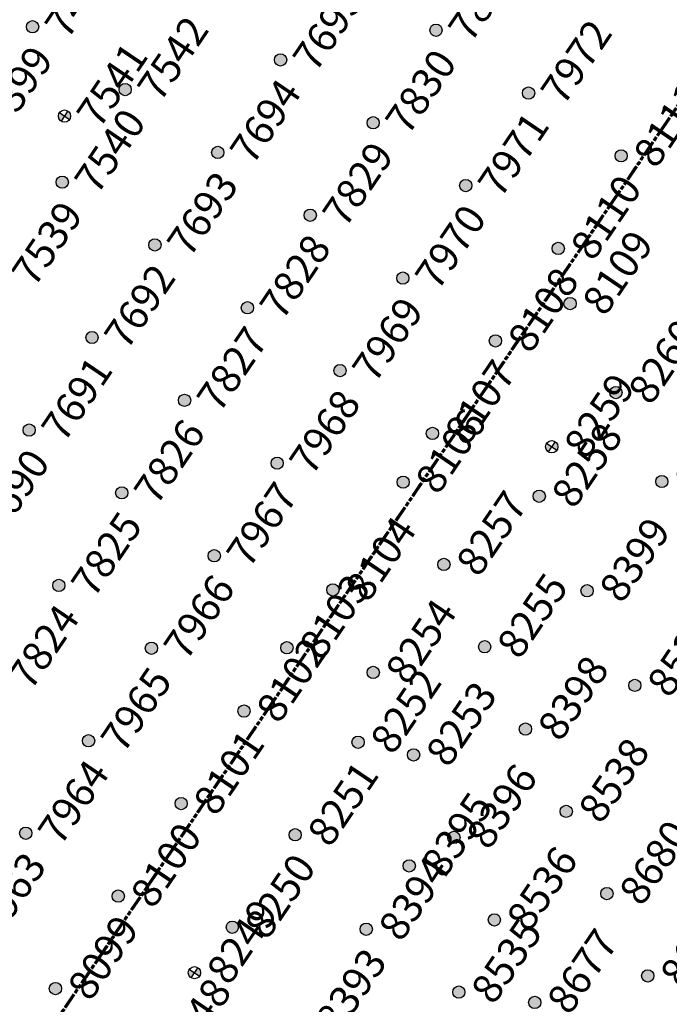
# Model space of a CAD drawing. Extents: x 242 to 2647508, y 1 to 200525.
# Drawn here: x 2646883 to 2646938, y 199371 to 199455 of the extents above; entities that cross this region are included whole.
import ezdxf
from ezdxf.enums import TextEntityAlignment as Align

# ---------------------------------------------------------------- set-up
doc = ezdxf.new("R2018")
doc.units = 0
doc.header["$MEASUREMENT"] = 0
doc.linetypes.add('PHANTOM', pattern=[2.5, 1.25, -0.25, 0.25, -0.25, 0.25, -0.25])
doc.layers.get('0').update_dxf_attribs({"color": 180})
doc.layers.add('G-ANNO-MTCHLN', color=5, linetype='PHANTOM', lineweight=70)
for name, color, linetype in [('Z-12.5 INCH OFFSET CMC', 4, 'Continuous'), ('Z-12.5 INCH SLAB CMC', 80, 'Continuous'), ('Z-12.5 INCH SPREAD FTG CMC', 6, 'Continuous')]:
    doc.layers.add(name, color=color, linetype=linetype)
doc.styles.get("Standard").update_dxf_attribs({"font": 'arial.ttf'})

# ---------------------------------------------------------------- blocks, each defined once
blk = doc.blocks.new('*U1061')
h = blk.add_hatch(color=256)
h.dxf.hatch_style = 1
edge = h.paths.add_edge_path()
edge.add_arc((0, 0), 0.521, 90.00316, 179.99684)
edge.add_line((-0.521, 0), (0, 0))
edge.add_line((0, 0), (0, 0.521))
edge = h.paths.add_edge_path()
edge.add_line((0.521, 0), (0, 0))
edge.add_line((0, 0), (0, -0.521))
edge.add_arc((0, 0), 0.521, 270, 360)
for p, q in [((0.521, 0), (-0.521, 0)), ((0, 0.521), (0, -0.521))]:
    blk.add_line(p, q)
blk.add_circle((0, 0), 0.521)
at = {"lineweight": 30}
blk.add_attdef('CMC_ID', text='', height=1, dxfattribs=at).set_placement((0.679, -0.608), align=Align.TOP_LEFT)
blk = doc.blocks.new('*U1060')
h = blk.add_hatch(color=256)
h.dxf.hatch_style = 1
edge = h.paths.add_edge_path()
edge.add_arc((0, 0), 0.521, 0, 360)
blk.add_circle((0, 0), 0.521)
at = {"lineweight": 30}
blk.add_attdef('CMC_ID', text='', height=1, dxfattribs=at).set_placement((0.679, -0.608), align=Align.TOP_LEFT)

msp = doc.modelspace()

# ---------------------------------------------------------------- linework, layer by layer
at = {"layer": 'G-ANNO-MTCHLN'}
for p, q in [((2646837.572, 199298.553, 0), (2647017.605, 199563.689, 0)), ((2646837.634, 199298.645, 0), (2647017.585, 199563.66, 0))]:
    msp.add_line(p, q, dxfattribs=at)

# ---------------------------------------------------------------- block references
at = {"layer": 'Z-12.5 INCH OFFSET CMC', "linetype": 'Continuous'}
ref = msp.add_blockref('*U1060', (2646929.58, 199430.716, 1.465), dxfattribs=dict(at, rotation=55.8227089474315))
lines = msp.add_mtext('8109', dxfattribs={"layer": '0', "insert": (2646930.464, 199430.936, 1.465), "char_height": 2.5, "attachment_point": 1, "rotation": 55.82271, "bg_fill": 3, "box_fill_scale": 1, "bg_fill_color": 256, "bg_fill_transparency": 0})
ref.add_attrib('CMC_ID', '', (2646930.464, 199430.936, 1.465)).embed_mtext(lines)
ref = msp.add_blockref('*U1060', (2646933.475, 199423.161, 1.465), dxfattribs=dict(at, rotation=55.8227089474315))
lines = msp.add_mtext('8260', dxfattribs={"layer": '0', "insert": (2646934.36, 199423.381, 1.465), "char_height": 2.5, "attachment_point": 1, "rotation": 55.82271, "bg_fill": 3, "box_fill_scale": 1, "bg_fill_color": 256, "bg_fill_transparency": 0})
ref.add_attrib('CMC_ID', '', (2646934.36, 199423.381, 1.465)).embed_mtext(lines)
ref = msp.add_blockref('*U1060', (2646915.41, 199415.553, 6.45), dxfattribs=dict(at, rotation=55.8227089474315))
lines = msp.add_mtext('8106', dxfattribs={"layer": '0', "insert": (2646916.294, 199415.773, 6.45), "char_height": 2.5, "attachment_point": 1, "rotation": 55.82271, "bg_fill": 3, "box_fill_scale": 1, "bg_fill_color": 256, "bg_fill_transparency": 0})
ref.add_attrib('CMC_ID', '', (2646916.294, 199415.773, 6.45)).embed_mtext(lines)
ref = msp.add_blockref('*U1060', (2646937.371, 199415.607, 1.465), dxfattribs=dict(at, rotation=55.8227089474315))
lines = msp.add_mtext('8400', dxfattribs={"layer": '0', "insert": (2646938.256, 199415.826, 1.465), "char_height": 2.5, "attachment_point": 1, "rotation": 55.82271, "bg_fill": 3, "box_fill_scale": 1, "bg_fill_color": 256, "bg_fill_transparency": 0})
ref.add_attrib('CMC_ID', '', (2646938.256, 199415.826, 1.465)).embed_mtext(lines)
ref = msp.add_blockref('*U1060', (2646918.871, 199408.563, 6.45), dxfattribs=dict(at, rotation=55.8227089474315))
lines = msp.add_mtext('8257', dxfattribs={"layer": '0', "insert": (2646919.755, 199408.783, 6.45), "char_height": 2.5, "attachment_point": 1, "rotation": 55.82271, "bg_fill": 3, "box_fill_scale": 1, "bg_fill_color": 256, "bg_fill_transparency": 0})
ref.add_attrib('CMC_ID', '', (2646919.755, 199408.783, 6.45)).embed_mtext(lines)
ref = msp.add_blockref('*U1060', (2646909.447, 199406.401, 0.271), dxfattribs=dict(at, rotation=55.8227089474315))
lines = msp.add_mtext('8104', dxfattribs={"layer": '0', "insert": (2646910.331, 199406.62, 0.271), "char_height": 2.5, "attachment_point": 1, "rotation": 55.82271, "bg_fill": 3, "box_fill_scale": 1, "bg_fill_color": 256, "bg_fill_transparency": 0})
ref.add_attrib('CMC_ID', '', (2646910.331, 199406.62, 0.271)).embed_mtext(lines)
ref = msp.add_blockref('*U1060', (2646922.331, 199401.573, 6.45), dxfattribs=dict(at, rotation=55.8227089474315))
lines = msp.add_mtext('8255', dxfattribs={"layer": '0', "insert": (2646923.216, 199401.792, 6.45), "char_height": 2.5, "attachment_point": 1, "rotation": 55.82271, "bg_fill": 3, "box_fill_scale": 1, "bg_fill_color": 256, "bg_fill_transparency": 0})
ref.add_attrib('CMC_ID', '', (2646923.216, 199401.792, 6.45)).embed_mtext(lines)
ref = msp.add_blockref('*U1060', (2646912.873, 199399.393, 0.271), dxfattribs=dict(at, rotation=55.8227089474315))
lines = msp.add_mtext('8254', dxfattribs={"layer": '0', "insert": (2646913.757, 199399.613, 0.271), "char_height": 2.5, "attachment_point": 1, "rotation": 55.82271, "bg_fill": 3, "box_fill_scale": 1, "bg_fill_color": 256, "bg_fill_transparency": 0})
ref.add_attrib('CMC_ID', '', (2646913.757, 199399.613, 0.271)).embed_mtext(lines)
ref = msp.add_blockref('*U1060', (2646925.792, 199394.582, 6.45), dxfattribs=dict(at, rotation=55.8227089474315))
lines = msp.add_mtext('8398', dxfattribs={"layer": '0', "insert": (2646926.676, 199394.802, 6.45), "char_height": 2.5, "attachment_point": 1, "rotation": 55.82271, "bg_fill": 3, "box_fill_scale": 1, "bg_fill_color": 256, "bg_fill_transparency": 0})
ref.add_attrib('CMC_ID', '', (2646926.676, 199394.802, 6.45)).embed_mtext(lines)
ref = msp.add_blockref('*U1060', (2646916.299, 199392.386, 0.271), dxfattribs=dict(at, rotation=55.8227089474315))
lines = msp.add_mtext('8253', dxfattribs={"layer": '0', "insert": (2646917.184, 199392.606, 0.271), "char_height": 2.5, "attachment_point": 1, "rotation": 55.82271, "bg_fill": 3, "box_fill_scale": 1, "bg_fill_color": 256, "bg_fill_transparency": 0})
ref.add_attrib('CMC_ID', '', (2646917.184, 199392.606, 0.271)).embed_mtext(lines)
ref = msp.add_blockref('*U1060', (2646929.253, 199387.592, 6.45), dxfattribs=dict(at, rotation=55.8227089474315))
lines = msp.add_mtext('8538', dxfattribs={"layer": '0', "insert": (2646930.137, 199387.812, 6.45), "char_height": 2.5, "attachment_point": 1, "rotation": 55.82271, "bg_fill": 3, "box_fill_scale": 1, "bg_fill_color": 256, "bg_fill_transparency": 0})
ref.add_attrib('CMC_ID', '', (2646930.137, 199387.812, 6.45)).embed_mtext(lines)
ref = msp.add_blockref('*U1060', (2646919.725, 199385.379, 0.271), dxfattribs=dict(at, rotation=55.8227089474315))
lines = msp.add_mtext('8396', dxfattribs={"layer": '0', "insert": (2646920.61, 199385.599, 0.271), "char_height": 2.5, "attachment_point": 1, "rotation": 55.82271, "bg_fill": 3, "box_fill_scale": 1, "bg_fill_color": 256, "bg_fill_transparency": 0})
ref.add_attrib('CMC_ID', '', (2646920.61, 199385.599, 0.271)).embed_mtext(lines)
ref = msp.add_blockref('*U1060', (2646932.714, 199380.602, 6.45), dxfattribs=dict(at, rotation=55.8227089474315))
lines = msp.add_mtext('8680', dxfattribs={"layer": '0', "insert": (2646933.598, 199380.822, 6.45), "char_height": 2.5, "attachment_point": 1, "rotation": 55.82271, "bg_fill": 3, "box_fill_scale": 1, "bg_fill_color": 256, "bg_fill_transparency": 0})
ref.add_attrib('CMC_ID', '', (2646933.598, 199380.822, 6.45)).embed_mtext(lines)
ref = msp.add_blockref('*U1060', (2646923.152, 199378.372, 0.271), dxfattribs=dict(at, rotation=55.8227089474315))
lines = msp.add_mtext('8536', dxfattribs={"layer": '0', "insert": (2646924.036, 199378.591, 0.271), "char_height": 2.5, "attachment_point": 1, "rotation": 55.82271, "bg_fill": 3, "box_fill_scale": 1, "bg_fill_color": 256, "bg_fill_transparency": 0})
ref.add_attrib('CMC_ID', '', (2646924.036, 199378.591, 0.271)).embed_mtext(lines)
ref = msp.add_blockref('*U1060', (2646936.174, 199373.612, 6.45), dxfattribs=dict(at, rotation=55.8227089474315))
lines = msp.add_mtext('8678', dxfattribs={"layer": '0', "insert": (2646937.059, 199373.831, 6.45), "char_height": 2.5, "attachment_point": 1, "rotation": 55.82271, "bg_fill": 3, "box_fill_scale": 1, "bg_fill_color": 256, "bg_fill_transparency": 0})
ref.add_attrib('CMC_ID', '', (2646937.059, 199373.831, 6.45)).embed_mtext(lines)
ref = msp.add_blockref('*U1060', (2646926.578, 199371.364, 0.271), dxfattribs=dict(at, rotation=55.8227089474315))
lines = msp.add_mtext('8677', dxfattribs={"layer": '0', "insert": (2646927.462, 199371.584, 0.271), "char_height": 2.5, "attachment_point": 1, "rotation": 55.82271, "bg_fill": 3, "box_fill_scale": 1, "bg_fill_color": 256, "bg_fill_transparency": 0})
ref.add_attrib('CMC_ID', '', (2646927.462, 199371.584, 0.271)).embed_mtext(lines)
at = {"layer": 'Z-12.5 INCH SLAB CMC', "linetype": 'Continuous'}
ref = msp.add_blockref('*U1060', (2646883.948, 199454.232, 0), dxfattribs=dict(at, rotation=55.8227089474315))
lines = msp.add_mtext('7400', dxfattribs={"layer": '0', "insert": (2646884.832, 199454.452, 0), "char_height": 2.5, "attachment_point": 1, "rotation": 55.82271, "bg_fill": 3, "box_fill_scale": 1, "bg_fill_color": 256, "bg_fill_transparency": 0})
ref.add_attrib('CMC_ID', '', (2646884.832, 199454.452, 0)).embed_mtext(lines)
ref = msp.add_blockref('*U1060', (2646918.199, 199453.941, 0), dxfattribs=dict(at, rotation=55.8227089474315))
lines = msp.add_mtext('7831', dxfattribs={"layer": '0', "insert": (2646919.084, 199454.161, 0), "char_height": 2.5, "attachment_point": 1, "rotation": 55.82271, "bg_fill": 3, "box_fill_scale": 1, "bg_fill_color": 256, "bg_fill_transparency": 0})
ref.add_attrib('CMC_ID', '', (2646919.084, 199454.161, 0)).embed_mtext(lines)
ref = msp.add_blockref('*U1060', (2646905.003, 199451.418, 0), dxfattribs=dict(at, rotation=55.8227089474315))
lines = msp.add_mtext('7695', dxfattribs={"layer": '0', "insert": (2646905.888, 199451.638, 0), "char_height": 2.5, "attachment_point": 1, "rotation": 55.82271, "bg_fill": 3, "box_fill_scale": 1, "bg_fill_color": 256, "bg_fill_transparency": 0})
ref.add_attrib('CMC_ID', '', (2646905.888, 199451.638, 0)).embed_mtext(lines)
ref = msp.add_blockref('*U1060', (2646891.807, 199448.895, 0), dxfattribs=dict(at, rotation=55.8227089474315))
lines = msp.add_mtext('7542', dxfattribs={"layer": '0', "insert": (2646892.692, 199449.115, 0), "char_height": 2.5, "attachment_point": 1, "rotation": 55.82271, "bg_fill": 3, "box_fill_scale": 1, "bg_fill_color": 256, "bg_fill_transparency": 0})
ref.add_attrib('CMC_ID', '', (2646892.692, 199449.115, 0)).embed_mtext(lines)
ref = msp.add_blockref('*U1060', (2646926.059, 199448.604, 0), dxfattribs=dict(at, rotation=55.8227089474315))
lines = msp.add_mtext('7972', dxfattribs={"layer": '0', "insert": (2646926.943, 199448.824, 0), "char_height": 2.5, "attachment_point": 1, "rotation": 55.82271, "bg_fill": 3, "box_fill_scale": 1, "bg_fill_color": 256, "bg_fill_transparency": 0})
ref.add_attrib('CMC_ID', '', (2646926.943, 199448.824, 0)).embed_mtext(lines)
ref = msp.add_blockref('*U1060', (2646878.611, 199446.373, 0), dxfattribs=dict(at, rotation=55.8227089474315))
lines = msp.add_mtext('7399', dxfattribs={"layer": '0', "insert": (2646879.495, 199446.593, 0), "char_height": 2.5, "attachment_point": 1, "rotation": 55.82271, "bg_fill": 3, "box_fill_scale": 1, "bg_fill_color": 256, "bg_fill_transparency": 0})
ref.add_attrib('CMC_ID', '', (2646879.495, 199446.593, 0)).embed_mtext(lines)
ref = msp.add_blockref('*U1060', (2646912.863, 199446.082, 0), dxfattribs=dict(at, rotation=55.8227089474315))
lines = msp.add_mtext('7830', dxfattribs={"layer": '0', "insert": (2646913.747, 199446.301, 0), "char_height": 2.5, "attachment_point": 1, "rotation": 55.82271, "bg_fill": 3, "box_fill_scale": 1, "bg_fill_color": 256, "bg_fill_transparency": 0})
ref.add_attrib('CMC_ID', '', (2646913.747, 199446.301, 0)).embed_mtext(lines)
ref = msp.add_blockref('*U1060', (2646899.667, 199443.559, 0), dxfattribs=dict(at, rotation=55.8227089474315))
lines = msp.add_mtext('7694', dxfattribs={"layer": '0', "insert": (2646900.551, 199443.779, 0), "char_height": 2.5, "attachment_point": 1, "rotation": 55.82271, "bg_fill": 3, "box_fill_scale": 1, "bg_fill_color": 256, "bg_fill_transparency": 0})
ref.add_attrib('CMC_ID', '', (2646900.551, 199443.779, 0)).embed_mtext(lines)
ref = msp.add_blockref('*U1060', (2646933.918, 199443.268, 0), dxfattribs=dict(at, rotation=55.8227089474315))
lines = msp.add_mtext('8111', dxfattribs={"layer": '0', "insert": (2646934.802, 199443.487, 0), "char_height": 2.5, "attachment_point": 1, "rotation": 55.82271, "bg_fill": 3, "box_fill_scale": 1, "bg_fill_color": 256, "bg_fill_transparency": 0})
ref.add_attrib('CMC_ID', '', (2646934.802, 199443.487, 0)).embed_mtext(lines)
ref = msp.add_blockref('*U1060', (2646886.471, 199441.036, 0), dxfattribs=dict(at, rotation=55.8227089474315))
lines = msp.add_mtext('7540', dxfattribs={"layer": '0', "insert": (2646887.355, 199441.256, 0), "char_height": 2.5, "attachment_point": 1, "rotation": 55.82271, "bg_fill": 3, "box_fill_scale": 1, "bg_fill_color": 256, "bg_fill_transparency": 0})
ref.add_attrib('CMC_ID', '', (2646887.355, 199441.256, 0)).embed_mtext(lines)
ref = msp.add_blockref('*U1060', (2646920.722, 199440.745, 0), dxfattribs=dict(at, rotation=55.8227089474315))
lines = msp.add_mtext('7971', dxfattribs={"layer": '0', "insert": (2646921.606, 199440.965, 0), "char_height": 2.5, "attachment_point": 1, "rotation": 55.82271, "bg_fill": 3, "box_fill_scale": 1, "bg_fill_color": 256, "bg_fill_transparency": 0})
ref.add_attrib('CMC_ID', '', (2646921.606, 199440.965, 0)).embed_mtext(lines)
ref = msp.add_blockref('*U1060', (2646907.526, 199438.222, 0), dxfattribs=dict(at, rotation=55.8227089474315))
lines = msp.add_mtext('7829', dxfattribs={"layer": '0', "insert": (2646908.41, 199438.442, 0), "char_height": 2.5, "attachment_point": 1, "rotation": 55.82271, "bg_fill": 3, "box_fill_scale": 1, "bg_fill_color": 256, "bg_fill_transparency": 0})
ref.add_attrib('CMC_ID', '', (2646908.41, 199438.442, 0)).embed_mtext(lines)
ref = msp.add_blockref('*U1060', (2646894.33, 199435.699, 0), dxfattribs=dict(at, rotation=55.8227089474315))
lines = msp.add_mtext('7693', dxfattribs={"layer": '0', "insert": (2646895.214, 199435.919, 0), "char_height": 2.5, "attachment_point": 1, "rotation": 55.82271, "bg_fill": 3, "box_fill_scale": 1, "bg_fill_color": 256, "bg_fill_transparency": 0})
ref.add_attrib('CMC_ID', '', (2646895.214, 199435.919, 0)).embed_mtext(lines)
ref = msp.add_blockref('*U1060', (2646928.581, 199435.408, 0), dxfattribs=dict(at, rotation=55.8227089474315))
lines = msp.add_mtext('8110', dxfattribs={"layer": '0', "insert": (2646929.466, 199435.628, 0), "char_height": 2.5, "attachment_point": 1, "rotation": 55.82271, "bg_fill": 3, "box_fill_scale": 1, "bg_fill_color": 256, "bg_fill_transparency": 0})
ref.add_attrib('CMC_ID', '', (2646929.466, 199435.628, 0)).embed_mtext(lines)
ref = msp.add_blockref('*U1060', (2646881.134, 199433.177, 0), dxfattribs=dict(at, rotation=55.8227089474315))
lines = msp.add_mtext('7539', dxfattribs={"layer": '0', "insert": (2646882.018, 199433.396, 0), "char_height": 2.5, "attachment_point": 1, "rotation": 55.82271, "bg_fill": 3, "box_fill_scale": 1, "bg_fill_color": 256, "bg_fill_transparency": 0})
ref.add_attrib('CMC_ID', '', (2646882.018, 199433.396, 0)).embed_mtext(lines)
ref = msp.add_blockref('*U1060', (2646915.385, 199432.885, 0), dxfattribs=dict(at, rotation=55.8227089474315))
lines = msp.add_mtext('7970', dxfattribs={"layer": '0', "insert": (2646916.27, 199433.105, 0), "char_height": 2.5, "attachment_point": 1, "rotation": 55.82271, "bg_fill": 3, "box_fill_scale": 1, "bg_fill_color": 256, "bg_fill_transparency": 0})
ref.add_attrib('CMC_ID', '', (2646916.27, 199433.105, 0)).embed_mtext(lines)
ref = msp.add_blockref('*U1060', (2646902.189, 199430.363, 0), dxfattribs=dict(at, rotation=55.8227089474315))
lines = msp.add_mtext('7828', dxfattribs={"layer": '0', "insert": (2646903.074, 199430.582, 0), "char_height": 2.5, "attachment_point": 1, "rotation": 55.82271, "bg_fill": 3, "box_fill_scale": 1, "bg_fill_color": 256, "bg_fill_transparency": 0})
ref.add_attrib('CMC_ID', '', (2646903.074, 199430.582, 0)).embed_mtext(lines)
ref = msp.add_blockref('*U1060', (2646888.993, 199427.84, 0), dxfattribs=dict(at, rotation=55.8227089474315))
lines = msp.add_mtext('7692', dxfattribs={"layer": '0', "insert": (2646889.878, 199428.06, 0), "char_height": 2.5, "attachment_point": 1, "rotation": 55.82271, "bg_fill": 3, "box_fill_scale": 1, "bg_fill_color": 256, "bg_fill_transparency": 0})
ref.add_attrib('CMC_ID', '', (2646889.878, 199428.06, 0)).embed_mtext(lines)
ref = msp.add_blockref('*U1060', (2646923.245, 199427.549, 0), dxfattribs=dict(at, rotation=55.8227089474315))
lines = msp.add_mtext('8108', dxfattribs={"layer": '0', "insert": (2646924.129, 199427.769, 0), "char_height": 2.5, "attachment_point": 1, "rotation": 55.82271, "bg_fill": 3, "box_fill_scale": 1, "bg_fill_color": 256, "bg_fill_transparency": 0})
ref.add_attrib('CMC_ID', '', (2646924.129, 199427.769, 0)).embed_mtext(lines)
ref = msp.add_blockref('*U1060', (2646910.049, 199425.026, 0), dxfattribs=dict(at, rotation=55.8227089474315))
lines = msp.add_mtext('7969', dxfattribs={"layer": '0', "insert": (2646910.933, 199425.246, 0), "char_height": 2.5, "attachment_point": 1, "rotation": 55.82271, "bg_fill": 3, "box_fill_scale": 1, "bg_fill_color": 256, "bg_fill_transparency": 0})
ref.add_attrib('CMC_ID', '', (2646910.933, 199425.246, 0)).embed_mtext(lines)
ref = msp.add_blockref('*U1060', (2646896.853, 199422.503, 0), dxfattribs=dict(at, rotation=55.8227089474315))
lines = msp.add_mtext('7827', dxfattribs={"layer": '0', "insert": (2646897.737, 199422.723, 0), "char_height": 2.5, "attachment_point": 1, "rotation": 55.82271, "bg_fill": 3, "box_fill_scale": 1, "bg_fill_color": 256, "bg_fill_transparency": 0})
ref.add_attrib('CMC_ID', '', (2646897.737, 199422.723, 0)).embed_mtext(lines)
ref = msp.add_blockref('*U1060', (2646883.657, 199419.981, 0), dxfattribs=dict(at, rotation=55.8227089474315))
lines = msp.add_mtext('7691', dxfattribs={"layer": '0', "insert": (2646884.541, 199420.2, 0), "char_height": 2.5, "attachment_point": 1, "rotation": 55.82271, "bg_fill": 3, "box_fill_scale": 1, "bg_fill_color": 256, "bg_fill_transparency": 0})
ref.add_attrib('CMC_ID', '', (2646884.541, 199420.2, 0)).embed_mtext(lines)
ref = msp.add_blockref('*U1060', (2646917.898, 199419.696, 0), dxfattribs=dict(at, rotation=55.8227089474315))
lines = msp.add_mtext('8107', dxfattribs={"layer": '0', "insert": (2646918.782, 199419.916, 0), "char_height": 2.5, "attachment_point": 1, "rotation": 55.82271, "bg_fill": 3, "box_fill_scale": 1, "bg_fill_color": 256, "bg_fill_transparency": 0})
ref.add_attrib('CMC_ID', '', (2646918.782, 199419.916, 0)).embed_mtext(lines)
ref = msp.add_blockref('*U1060', (2646904.712, 199417.167, 0), dxfattribs=dict(at, rotation=55.8227089474315))
lines = msp.add_mtext('7968', dxfattribs={"layer": '0', "insert": (2646905.596, 199417.386, 0), "char_height": 2.5, "attachment_point": 1, "rotation": 55.82271, "bg_fill": 3, "box_fill_scale": 1, "bg_fill_color": 256, "bg_fill_transparency": 0})
ref.add_attrib('CMC_ID', '', (2646905.596, 199417.386, 0)).embed_mtext(lines)
ref = msp.add_blockref('*U1060', (2646891.516, 199414.644, 0), dxfattribs=dict(at, rotation=55.8227089474315))
lines = msp.add_mtext('7826', dxfattribs={"layer": '0', "insert": (2646892.4, 199414.864, 0), "char_height": 2.5, "attachment_point": 1, "rotation": 55.82271, "bg_fill": 3, "box_fill_scale": 1, "bg_fill_color": 256, "bg_fill_transparency": 0})
ref.add_attrib('CMC_ID', '', (2646892.4, 199414.864, 0)).embed_mtext(lines)
ref = msp.add_blockref('*U1060', (2646926.963, 199414.359, 1.465), dxfattribs=dict(at, rotation=55.8227089474315))
lines = msp.add_mtext('8258', dxfattribs={"layer": '0', "insert": (2646927.847, 199414.578, 1.465), "char_height": 2.5, "attachment_point": 1, "rotation": 55.82271, "bg_fill": 3, "box_fill_scale": 1, "bg_fill_color": 256, "bg_fill_transparency": 0})
ref.add_attrib('CMC_ID', '', (2646927.847, 199414.578, 1.465)).embed_mtext(lines)
ref = msp.add_blockref('*U1060', (2646878.32, 199412.121, 0), dxfattribs=dict(at, rotation=55.8227089474315))
lines = msp.add_mtext('7690', dxfattribs={"layer": '0', "insert": (2646879.204, 199412.341, 0), "char_height": 2.5, "attachment_point": 1, "rotation": 55.82271, "bg_fill": 3, "box_fill_scale": 1, "bg_fill_color": 256, "bg_fill_transparency": 0})
ref.add_attrib('CMC_ID', '', (2646879.204, 199412.341, 0)).embed_mtext(lines)
ref = msp.add_blockref('*U1060', (2646899.375, 199409.307, 0), dxfattribs=dict(at, rotation=55.8227089474315))
lines = msp.add_mtext('7967', dxfattribs={"layer": '0', "insert": (2646900.26, 199409.527, 0), "char_height": 2.5, "attachment_point": 1, "rotation": 55.82271, "bg_fill": 3, "box_fill_scale": 1, "bg_fill_color": 256, "bg_fill_transparency": 0})
ref.add_attrib('CMC_ID', '', (2646900.26, 199409.527, 0)).embed_mtext(lines)
ref = msp.add_blockref('*U1060', (2646886.179, 199406.785, 0), dxfattribs=dict(at, rotation=55.8227089474315))
lines = msp.add_mtext('7825', dxfattribs={"layer": '0', "insert": (2646887.064, 199407.004, 0), "char_height": 2.5, "attachment_point": 1, "rotation": 55.82271, "bg_fill": 3, "box_fill_scale": 1, "bg_fill_color": 256, "bg_fill_transparency": 0})
ref.add_attrib('CMC_ID', '', (2646887.064, 199407.004, 0)).embed_mtext(lines)
ref = msp.add_blockref('*U1060', (2646931.022, 199406.327, 1.465), dxfattribs=dict(at, rotation=55.8227089474315))
lines = msp.add_mtext('8399', dxfattribs={"layer": '0', "insert": (2646931.906, 199406.547, 1.465), "char_height": 2.5, "attachment_point": 1, "rotation": 55.82271, "bg_fill": 3, "box_fill_scale": 1, "bg_fill_color": 256, "bg_fill_transparency": 0})
ref.add_attrib('CMC_ID', '', (2646931.906, 199406.547, 1.465)).embed_mtext(lines)
ref = msp.add_blockref('*U1060', (2646894.039, 199401.448, 0), dxfattribs=dict(at, rotation=55.8227089474315))
lines = msp.add_mtext('7966', dxfattribs={"layer": '0', "insert": (2646894.923, 199401.668, 0), "char_height": 2.5, "attachment_point": 1, "rotation": 55.82271, "bg_fill": 3, "box_fill_scale": 1, "bg_fill_color": 256, "bg_fill_transparency": 0})
ref.add_attrib('CMC_ID', '', (2646894.923, 199401.668, 0)).embed_mtext(lines)
ref = msp.add_blockref('*U1060', (2646905.546, 199401.491, 0), dxfattribs=dict(at, rotation=55.8227089474315))
lines = msp.add_mtext('8103', dxfattribs={"layer": '0', "insert": (2646906.431, 199401.711, 0), "char_height": 2.5, "attachment_point": 1, "rotation": 55.82271, "bg_fill": 3, "box_fill_scale": 1, "bg_fill_color": 256, "bg_fill_transparency": 0})
ref.add_attrib('CMC_ID', '', (2646906.431, 199401.711, 0)).embed_mtext(lines)
ref = msp.add_blockref('*U1060', (2646880.843, 199398.925, 0), dxfattribs=dict(at, rotation=55.8227089474315))
lines = msp.add_mtext('7824', dxfattribs={"layer": '0', "insert": (2646881.727, 199399.145, 0), "char_height": 2.5, "attachment_point": 1, "rotation": 55.82271, "bg_fill": 3, "box_fill_scale": 1, "bg_fill_color": 256, "bg_fill_transparency": 0})
ref.add_attrib('CMC_ID', '', (2646881.727, 199399.145, 0)).embed_mtext(lines)
ref = msp.add_blockref('*U1060', (2646935.081, 199398.295, 1.465), dxfattribs=dict(at, rotation=55.8227089474315))
lines = msp.add_mtext('8539', dxfattribs={"layer": '0', "insert": (2646935.965, 199398.515, 1.465), "char_height": 2.5, "attachment_point": 1, "rotation": 55.82271, "bg_fill": 3, "box_fill_scale": 1, "bg_fill_color": 256, "bg_fill_transparency": 0})
ref.add_attrib('CMC_ID', '', (2646935.965, 199398.515, 1.465)).embed_mtext(lines)
ref = msp.add_blockref('*U1060', (2646901.898, 199396.111, 0), dxfattribs=dict(at, rotation=55.8227089474315))
lines = msp.add_mtext('8102', dxfattribs={"layer": '0', "insert": (2646902.782, 199396.331, 0), "char_height": 2.5, "attachment_point": 1, "rotation": 55.82271, "bg_fill": 3, "box_fill_scale": 1, "bg_fill_color": 256, "bg_fill_transparency": 0})
ref.add_attrib('CMC_ID', '', (2646902.782, 199396.331, 0)).embed_mtext(lines)
ref = msp.add_blockref('*U1060', (2646888.702, 199393.589, 0), dxfattribs=dict(at, rotation=55.8227089474315))
lines = msp.add_mtext('7965', dxfattribs={"layer": '0', "insert": (2646889.586, 199393.808, 0), "char_height": 2.5, "attachment_point": 1, "rotation": 55.82271, "bg_fill": 3, "box_fill_scale": 1, "bg_fill_color": 256, "bg_fill_transparency": 0})
ref.add_attrib('CMC_ID', '', (2646889.586, 199393.808, 0)).embed_mtext(lines)
ref = msp.add_blockref('*U1060', (2646911.58, 199393.465, 0), dxfattribs=dict(at, rotation=55.8227089474315))
lines = msp.add_mtext('8252', dxfattribs={"layer": '0', "insert": (2646912.464, 199393.685, 0), "char_height": 2.5, "attachment_point": 1, "rotation": 55.82271, "bg_fill": 3, "box_fill_scale": 1, "bg_fill_color": 256, "bg_fill_transparency": 0})
ref.add_attrib('CMC_ID', '', (2646912.464, 199393.685, 0)).embed_mtext(lines)
ref = msp.add_blockref('*U1060', (2646896.561, 199388.252, 0), dxfattribs=dict(at, rotation=55.8227089474315))
lines = msp.add_mtext('8101', dxfattribs={"layer": '0', "insert": (2646897.446, 199388.472, 0), "char_height": 2.5, "attachment_point": 1, "rotation": 55.82271, "bg_fill": 3, "box_fill_scale": 1, "bg_fill_color": 256, "bg_fill_transparency": 0})
ref.add_attrib('CMC_ID', '', (2646897.446, 199388.472, 0)).embed_mtext(lines)
ref = msp.add_blockref('*U1060', (2646883.365, 199385.729, 0), dxfattribs=dict(at, rotation=55.8227089474315))
lines = msp.add_mtext('7964', dxfattribs={"layer": '0', "insert": (2646884.25, 199385.949, 0), "char_height": 2.5, "attachment_point": 1, "rotation": 55.82271, "bg_fill": 3, "box_fill_scale": 1, "bg_fill_color": 256, "bg_fill_transparency": 0})
ref.add_attrib('CMC_ID', '', (2646884.25, 199385.949, 0)).embed_mtext(lines)
ref = msp.add_blockref('*U1060', (2646906.243, 199385.606, 0), dxfattribs=dict(at, rotation=55.8227089474315))
lines = msp.add_mtext('8251', dxfattribs={"layer": '0', "insert": (2646907.128, 199385.826, 0), "char_height": 2.5, "attachment_point": 1, "rotation": 55.82271, "bg_fill": 3, "box_fill_scale": 1, "bg_fill_color": 256, "bg_fill_transparency": 0})
ref.add_attrib('CMC_ID', '', (2646907.128, 199385.826, 0)).embed_mtext(lines)
ref = msp.add_blockref('*U1060', (2646915.928, 199382.958, 0), dxfattribs=dict(at, rotation=55.8227089474315))
lines = msp.add_mtext('8395', dxfattribs={"layer": '0', "insert": (2646916.813, 199383.178, 0), "char_height": 2.5, "attachment_point": 1, "rotation": 55.82271, "bg_fill": 3, "box_fill_scale": 1, "bg_fill_color": 256, "bg_fill_transparency": 0})
ref.add_attrib('CMC_ID', '', (2646916.813, 199383.178, 0)).embed_mtext(lines)
ref = msp.add_blockref('*U1060', (2646891.225, 199380.392, 0), dxfattribs=dict(at, rotation=55.8227089474315))
lines = msp.add_mtext('8100', dxfattribs={"layer": '0', "insert": (2646892.109, 199380.612, 0), "char_height": 2.5, "attachment_point": 1, "rotation": 55.82271, "bg_fill": 3, "box_fill_scale": 1, "bg_fill_color": 256, "bg_fill_transparency": 0})
ref.add_attrib('CMC_ID', '', (2646892.109, 199380.612, 0)).embed_mtext(lines)
ref = msp.add_blockref('*U1060', (2646878.029, 199377.87, 0), dxfattribs=dict(at, rotation=55.8227089474315))
lines = msp.add_mtext('7963', dxfattribs={"layer": '0', "insert": (2646878.913, 199378.09, 0), "char_height": 2.5, "attachment_point": 1, "rotation": 55.82271, "bg_fill": 3, "box_fill_scale": 1, "bg_fill_color": 256, "bg_fill_transparency": 0})
ref.add_attrib('CMC_ID', '', (2646878.913, 199378.09, 0)).embed_mtext(lines)
ref = msp.add_blockref('*U1060', (2646900.907, 199377.747, 0), dxfattribs=dict(at, rotation=55.8227089474315))
lines = msp.add_mtext('8250', dxfattribs={"layer": '0', "insert": (2646901.791, 199377.966, 0), "char_height": 2.5, "attachment_point": 1, "rotation": 55.82271, "bg_fill": 3, "box_fill_scale": 1, "bg_fill_color": 256, "bg_fill_transparency": 0})
ref.add_attrib('CMC_ID', '', (2646901.791, 199377.966, 0)).embed_mtext(lines)
ref = msp.add_blockref('*U1060', (2646912.28, 199377.579, 0), dxfattribs=dict(at, rotation=55.8227089474315))
lines = msp.add_mtext('8394', dxfattribs={"layer": '0', "insert": (2646913.164, 199377.798, 0), "char_height": 2.5, "attachment_point": 1, "rotation": 55.82271, "bg_fill": 3, "box_fill_scale": 1, "bg_fill_color": 256, "bg_fill_transparency": 0})
ref.add_attrib('CMC_ID', '', (2646913.164, 199377.798, 0)).embed_mtext(lines)
ref = msp.add_blockref('*U1060', (2646885.888, 199372.533, 0), dxfattribs=dict(at, rotation=55.8227089474315))
lines = msp.add_mtext('8099', dxfattribs={"layer": '0', "insert": (2646886.772, 199372.753, 0), "char_height": 2.5, "attachment_point": 1, "rotation": 55.82271, "bg_fill": 3, "box_fill_scale": 1, "bg_fill_color": 256, "bg_fill_transparency": 0})
ref.add_attrib('CMC_ID', '', (2646886.772, 199372.753, 0)).embed_mtext(lines)
ref = msp.add_blockref('*U1060', (2646920.139, 199372.242, 0), dxfattribs=dict(at, rotation=55.8227089474315))
lines = msp.add_mtext('8535', dxfattribs={"layer": '0', "insert": (2646921.024, 199372.462, 0), "char_height": 2.5, "attachment_point": 1, "rotation": 55.82271, "bg_fill": 3, "box_fill_scale": 1, "bg_fill_color": 256, "bg_fill_transparency": 0})
ref.add_attrib('CMC_ID', '', (2646921.024, 199372.462, 0)).embed_mtext(lines)
ref = msp.add_blockref('*U1060', (2646906.943, 199369.719, 0), dxfattribs=dict(at, rotation=55.8227089474315))
lines = msp.add_mtext('8393', dxfattribs={"layer": '0', "insert": (2646907.828, 199369.939, 0), "char_height": 2.5, "attachment_point": 1, "rotation": 55.82271, "bg_fill": 3, "box_fill_scale": 1, "bg_fill_color": 256, "bg_fill_transparency": 0})
ref.add_attrib('CMC_ID', '', (2646907.828, 199369.939, 0)).embed_mtext(lines)
ref = msp.add_blockref('*U1060', (2646893.747, 199367.196, 0), dxfattribs=dict(at, rotation=55.8227089474315))
lines = msp.add_mtext('8248', dxfattribs={"layer": '0', "insert": (2646894.632, 199367.416, 0), "char_height": 2.5, "attachment_point": 1, "rotation": 55.82271, "bg_fill": 3, "box_fill_scale": 1, "bg_fill_color": 256, "bg_fill_transparency": 0})
ref.add_attrib('CMC_ID', '', (2646894.632, 199367.416, 0)).embed_mtext(lines)
at = {"layer": 'Z-12.5 INCH SPREAD FTG CMC', "linetype": 'Continuous'}
ref = msp.add_blockref('*U1061', (2646886.657, 199446.651, 0), dxfattribs=dict(at, rotation=55.8227089474315))
lines = msp.add_mtext('7541', dxfattribs={"layer": '0', "insert": (2646887.541, 199446.871, 0), "char_height": 2.5, "attachment_point": 1, "rotation": 55.82271, "bg_fill": 3, "box_fill_scale": 1, "bg_fill_color": 256, "bg_fill_transparency": 0})
ref.add_attrib('CMC_ID', '', (2646887.541, 199446.871, 0)).embed_mtext(lines)
ref = msp.add_blockref('*U1061', (2646928.022, 199418.563, 0), dxfattribs=dict(at, rotation=55.8227089474315))
lines = msp.add_mtext('8259', dxfattribs={"layer": '0', "insert": (2646928.906, 199418.783, 0), "char_height": 2.5, "attachment_point": 1, "rotation": 55.82271, "bg_fill": 3, "box_fill_scale": 1, "bg_fill_color": 256, "bg_fill_transparency": 0})
ref.add_attrib('CMC_ID', '', (2646928.906, 199418.783, 0)).embed_mtext(lines)
ref = msp.add_blockref('*U1061', (2646897.687, 199373.889, 0), dxfattribs=dict(at, rotation=55.8227089474315))
lines = msp.add_mtext('8249', dxfattribs={"layer": '0', "insert": (2646898.572, 199374.109, 0), "char_height": 2.5, "attachment_point": 1, "rotation": 55.82271, "bg_fill": 3, "box_fill_scale": 1, "bg_fill_color": 256, "bg_fill_transparency": 0})
ref.add_attrib('CMC_ID', '', (2646898.572, 199374.109, 0)).embed_mtext(lines)

doc.saveas('drawing.dxf')
